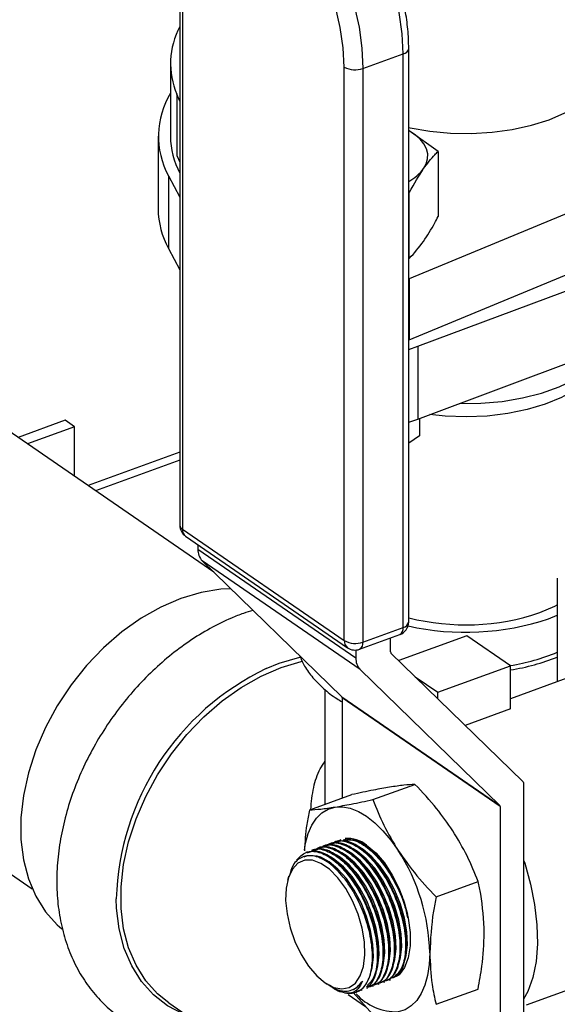
# Model space of a CAD drawing. Extents: x 1.6 to 43.6, y 4.1 to 14.7.
# Drawn here: x 18.1 to 18.1, y 6 to 6.1 of the extents above; entities that cross this region are included whole.
import ezdxf

# ---------------------------------------------------------------- set-up
doc = ezdxf.new("R2010")
doc.units = 0
doc.header["$LTSCALE"] = 0.2
doc.header["$MEASUREMENT"] = 0
doc.layers.get('0').update_dxf_attribs({"linetype": 'CONTINUOUS'})

# ---------------------------------------------------------------- blocks, each defined once
blk = doc.blocks.new('A$C5B32771C')
at = {"color": 7, "linetype": 'CONTINUOUS'}
for p, q in [((2.216405028015593, 0.6858812383089603), (2.216405028015593, 0.6325155605739461)), ((2.216643940018045, 0.6855137464514964), (2.216643940018045, 0.6321480687164822)), ((2.233457177886564, 0.6750120423352985), (2.237200704291759, 0.6763726711583553)), ((2.237200704291759, 0.6230069934233411), (2.237200704291759, 0.6763726711583553)), ((2.23771572057683, 0.6235125374221155), (2.23771572057683, 0.6768782151571298)), ((2.215530417726775, 0.6754768513483773), (2.215530417726775, 0.6687110278813115)), ((2.231711106174082, 0.6217844167415958), (2.231711106174082, 0.67515009447661)), ((2.233457177886564, 0.6750120423352985), (2.233457177886564, 0.6216463646002852)), ((2.216405028015593, 0.671974802332211), (2.216132251921316, 0.6726159652836179)), ((2.216132251921316, 0.6726159652836179), (2.216132251921316, 0.6669326735712833)), ((2.240456763734933, 0.6672971256319578), (2.237754144688523, 0.669210894425353)), ((2.214384584393436, 0.6687110278813115), (2.214384584393436, 0.6619452044142449)), ((2.216132251921316, 0.6669326735712833), (2.216405028015593, 0.6662915106198755)), ((2.240456763734933, 0.6672971256319578), (2.240456763734933, 0.6612297271868615)), ((2.215344303885999, 0.6650346550847619), (2.216405028015593, 0.6630376235926612)), ((2.215344303885999, 0.6650346550847619), (2.215344303885999, 0.6582688316176952)), ((2.237739600836477, 0.6633920325986011), (2.237739600836477, 0.6573246341535057)), ((2.258099906299222, 0.6638639620419955), (2.237752208001432, 0.6554397949218913)), ((2.215344303885999, 0.6582688316176952), (2.216405028015593, 0.6562718001255954)), ((2.237752208001432, 0.6497565032095558), (2.258099906299222, 0.65818067032966)), ((2.238568574397981, 0.6491661351120381), (2.258099906299222, 0.6564615365506183)), ((2.237752208001432, 0.6554397949218913), (2.23771572057683, 0.6554461419074524)), ((2.237752208001432, 0.6554397949218913), (2.237752208001432, 0.6497565032095558)), ((2.219572017507296, 0.628152482196537), (2.185300193633744, 0.6517256778122045)), ((2.23771572057683, 0.6497628501951169), (2.237752208001432, 0.6497565032095558)), ((2.238568574397981, 0.6424003116449724), (2.258109839420214, 0.6496994233325788)), ((2.23771572057683, 0.6488792283623619), (2.238568574397981, 0.6491661351120381)), ((2.238568574397981, 0.6491661351120381), (2.238568574397981, 0.6424003116449724)), ((2.205722808896716, 0.6422848997410195), (2.201341044777394, 0.6406922958933983)), ((2.206592539626399, 0.6416866726755579), (2.205722808896716, 0.6422848997410195)), ((2.23771572057683, 0.6421134048952961), (2.238568574397981, 0.6424003116449724)), ((2.238718834844725, 0.6424564373759214), (2.238718834844725, 0.6408407624594155)), ((2.206592539626399, 0.6416866726755579), (2.202210775507076, 0.6400940688279375)), ((2.206592539626399, 0.6370801591186783), (2.206592539626399, 0.6416866726755579)), ((2.238718834844725, 0.6408407624594155), (2.23771572057683, 0.6401445914622279)), ((2.216405028015593, 0.6393096540828243), (2.207864279230101, 0.6362054182072878)), ((2.216405028015593, 0.6385713589647706), (2.208566553307406, 0.6357223728852404)), ((2.216643940018045, 0.6321480687164822), (2.231711106174082, 0.6217844167415958)), ((2.21694663607834, 0.6314856669565128), (2.232013802234377, 0.6211220149816263)), ((2.218091545943714, 0.6306981633699404), (2.218091545943714, 0.6302908671841658)), ((2.218091545943714, 0.6302908671841658), (2.232791220242291, 0.6201799872086662)), ((2.233197827135783, 0.6190874265039037), (2.218498152837206, 0.6291983064794024)), ((2.218498152837206, 0.6291983064794024), (2.2314883638551, 0.6165472914116172)), ((2.219346314459692, 0.6283077275698741), (2.219394592163269, 0.6283252746706243)), ((2.251552552689034, 0.6275841641140767), (2.251552552689034, 0.6179482097396907)), ((2.250741621869238, 0.6238224509295085), (2.251552552689034, 0.6241423374987924)), ((2.233457177886564, 0.6216463646002852), (2.237200704291759, 0.6230069934233411)), ((2.233149191861273, 0.6209771009667042), (2.236892718266468, 0.622337729789761)), ((2.243137187705834, 0.6222372824082703), (2.236781808624336, 0.6199273449258662)), ((2.247204480399127, 0.6194396756442169), (2.243137187705834, 0.6222372824082703)), ((2.236029202648709, 0.6207236237470859), (2.236029202648709, 0.6220238748541966)), ((2.232791220242291, 0.6209038158935414), (2.232791220242291, 0.6201799872086662)), ((2.248346115517101, 0.6086650012620609), (2.236066166911755, 0.6206243000466527)), ((2.224452610444466, 0.6191772747610633), (2.225662146555408, 0.6196685787983451)), ((2.240429002989963, 0.616977048469991), (2.247204480399127, 0.6194396756442169)), ((2.247204480399127, 0.6154271179291602), (2.247204480399127, 0.6194396756442169)), ((2.233197827135783, 0.6190874265039037), (2.246188038153676, 0.6064364114361176)), ((2.238325711602151, 0.6184237558149119), (2.240429002989963, 0.616977048469991)), ((2.174546411650553, 0.6180330562695051), (2.20265347758906, 0.5987001673635826)), ((2.252450062843302, 0.6182744203904793), (2.247204480399127, 0.6163678515848323)), ((2.229915834393438, 0.6172235836755355), (2.229915834393438, 0.6065454420931946)), ((2.2314883638551, 0.6165472914116172), (2.246188038153676, 0.6064364114361176)), ((2.240429002989963, 0.6163753848529208), (2.240429002989963, 0.616977048469991)), ((2.246225002416722, 0.6063370877356844), (2.231525328118146, 0.616447967711184)), ((2.231525328118146, 0.616447967711184), (2.231525328118146, 0.6071304315697814)), ((2.247204480399127, 0.6154271179291602), (2.242979489961726, 0.6138914953252215)), ((2.234382350054275, 0.6069873899013238), (2.238291661969505, 0.6084082754232725)), ((2.24841569307808, 0.6085910319329457), (2.24841569307808, 0.5787715640434596)), ((2.228502480334846, 0.6060317418915231), (2.232411792250069, 0.6074526274134717)), ((2.246225002416722, 0.6063370877356844), (2.246225002416722, 0.5799599732359599)), ((2.230339032797687, 0.6028667687756206), (2.230252577263293, 0.6028353454919895)), ((2.230865641129746, 0.6030581707847169), (2.230779185595352, 0.6030267475010858)), ((2.231392249461798, 0.6032495727938123), (2.231305793927405, 0.603218149510182)), ((2.228232599469457, 0.6021011607392364), (2.22814612971041, 0.6020697322854884)), ((2.228759207801517, 0.6022925627483326), (2.228672752267123, 0.6022611394647015)), ((2.229285816133576, 0.602483964757428), (2.229199360599175, 0.6024525414737978)), ((2.229812424465628, 0.6026753667665243), (2.229725968931234, 0.6026439434828941)), ((2.228052499897757, 0.60168387578502), (2.227967249327648, 0.6016485887161158)), ((2.226533070425845, 0.5998608706096551), (2.226434467117592, 0.5994871437380986)), ((2.234680364169243, 0.5991727885954914), (2.234636493605926, 0.5992474229443063)), ((2.235206972501295, 0.5993641906045877), (2.235163101937985, 0.5994388249534026)), ((2.235733580833354, 0.5995555926136831), (2.235689710270037, 0.599630226962498)), ((2.236260189165414, 0.5997469946227794), (2.236216318602096, 0.5998216289715943)), ((2.240262219773705, 0.5979430379111239), (2.244171531688934, 0.5993639234330725)), ((2.233100539173073, 0.5985985825682025), (2.233056668609755, 0.5986732169170175)), ((2.233627147505125, 0.5987899845772997), (2.233583276941808, 0.5988646189261138)), ((2.234153755837184, 0.5989813865863951), (2.234109885273867, 0.59905602093521)), ((2.235567839391649, 0.5955362722476671), (2.235547890214718, 0.5956132759954578)), ((2.236094447723708, 0.5957276742567634), (2.236074498546778, 0.5958046780045541)), ((2.236621056055768, 0.5959190762658597), (2.23660110687883, 0.5959960800136503)), ((2.23714766438782, 0.5961104782749551), (2.237127715210889, 0.5961874820227466)), ((2.233972290860741, 0.5950227590052091), (2.233968065218548, 0.5950390699681698)), ((2.234514622727538, 0.5951534682294755), (2.2344946735506, 0.5952304719772661)), ((2.235041231059597, 0.5953448702385717), (2.235021281882659, 0.5954218739863624)), ((2.235406846980915, 0.5900107851741927), (2.235490660154781, 0.5900412480607251)), ((2.235933455312974, 0.5902021871832881), (2.23601726848684, 0.5902326500698214)), ((2.248686085662371, 0.5878866883840201), (2.255461563071528, 0.590349315558246)), ((2.229894423268732, 0.589967694353275), (2.230111505385587, 0.5898141539205461)), ((2.232496392005345, 0.5893082709757014), (2.232558549178577, 0.5893339991843431)), ((2.232808154125031, 0.5890662596067813), (2.232857121075838, 0.5890840572225677)), ((2.233300407069663, 0.5892451747451313), (2.233384226826551, 0.5892756400243409)), ((2.233827021984744, 0.5894365791469038), (2.233910835158611, 0.5894670420334371)), ((2.234353630316804, 0.5896279811560001), (2.23443744349067, 0.5896584440425334)), ((2.234880238648863, 0.5898193831650964), (2.234964051822722, 0.5898498460516288)), ((2.240262219773705, 0.5879430379111241), (2.244171531688934, 0.5893639234330728)), ((2.232080270895352, 0.5888564499848483), (2.233700773284191, 0.5877418194957134)), ((2.234382350054275, 0.5869873899013243), (2.232530613958268, 0.5890370555782409)), ((2.215379108911392, 0.5880759458193818), (2.244476675047082, 0.5680617609604992))]:
    blk.add_line(p, q, dxfattribs=at)
at = {"color": 7, "linetype": 'CONTINUOUS', "flags": 128}
for points in [[(2.237200704291759, 0.6763726711583553), (2.237108351232379, 0.6782513029737967), (2.236833355068981, 0.6802150157062226), (2.236381858761426, 0.6822199432581275), (2.235763947991167, 0.684221298861047), (2.234993425863735, 0.6861743755379512), (2.234087504570205, 0.68803554478324), (2.233066420895284, 0.6897632311514643), (2.231952984160991, 0.6913188409840725), (2.230772066704056, 0.6926676245279726), (2.229550048269076, 0.6937794521875906), (2.22831422672855, 0.6946294875702517), (2.227092208293563, 0.6951987422901489), (2.225911290836635, 0.6954745001375038), (2.224797854102334, 0.695450601137682), (2.224128413490348, 0.6952766270085746)], [(2.220384887085153, 0.6939159981855187), (2.221054327697139, 0.694089972314627), (2.22216776443144, 0.6941138713144479), (2.223348681888368, 0.693838113467093), (2.224570700323355, 0.6932688587471967), (2.225806521863881, 0.6924188233645356), (2.227028540298861, 0.6913069957049167), (2.228209457755796, 0.6899582121610166), (2.229322894490089, 0.6884026023284084), (2.23034397816501, 0.686674915960185), (2.23124989945854, 0.6848137467148954), (2.232020421585972, 0.6828606700379911), (2.232638332356231, 0.6808593144350716), (2.233089828663786, 0.6788543868831667), (2.233364824827184, 0.6768906741507399), (2.233457177886564, 0.6750120423352985)], [(2.231711106174082, 0.67515009447661), (2.231618355265134, 0.676949680431651), (2.23134238637347, 0.6788325483613011), (2.230889994769093, 0.6807523358082515), (2.230272319834718, 0.682661771234149), (2.229504570777166, 0.6845138380017559), (2.228605652126248, 0.6862629320805951), (2.227597698242484, 0.6878659849695365), (2.226505528295711, 0.6892835241862265), (2.225356035134709, 0.6904806452106076), (2.224177523096067, 0.691427870950041), (2.222999011057418, 0.6921018775631618), (2.221849517896423, 0.6924860687702541), (2.220757347949643, 0.692570984508742), (2.219749394065886, 0.6923545338713248), (2.218850475414968, 0.6918420465910549), (2.218082726357409, 0.6910461418056197), (2.217465051423034, 0.6899864173322925), (2.217012659818664, 0.6886889671046319), (2.216736690927, 0.6871857386532323), (2.216643940018045, 0.6855137464514964)], [(2.23771572057683, 0.6695334496523229), (2.237844939310392, 0.6695049815768677), (2.239682978828135, 0.6691852547009081), (2.241595794599405, 0.6690060716975088), (2.243540657480693, 0.668971435218876), (2.245474122449025, 0.6690821189867062), (2.247352999091973, 0.6693356505085264), (2.249135316410069, 0.6697263663090878), (2.250781260379625, 0.6702455384430426), (2.252254063332202, 0.6708815694628258), (2.253520825283566, 0.6716202514864635), (2.254553248864994, 0.672445083578185), (2.255328271439701, 0.6733376403520541), (2.25582858028406, 0.6742779835646484), (2.255861369524418, 0.6743690633879673)], [(2.239098182285709, 0.6656937916262642), (2.239347462244197, 0.6661452851167535), (2.239476746125838, 0.6666091847997322), (2.239483821847571, 0.6670775532230069), (2.239368568341824, 0.6675423764729995), (2.239132957628051, 0.6679957012950295), (2.238781021070871, 0.6684297711757061), (2.238318780402366, 0.6688371590590254), (2.237754144688523, 0.669210894425353)], [(2.24242203031401, 0.6438396660103303), (2.242448697893735, 0.6438390851207618), (2.244443735300798, 0.6438695176755731), (2.246408650297496, 0.6440448658099198), (2.24830156413207, 0.6443613922827502), (2.250082132632521, 0.6448123508818338), (2.251712406072585, 0.6453881302075617), (2.253157638004303, 0.6460764585232468), (2.254387025818176, 0.6468626653058793), (2.255374367247356, 0.647729993922864), (2.256098618823458, 0.6486599587705388), (2.256300400274604, 0.6490235562174913)], [(2.253836635186772, 0.6455573975391431), (2.253241633521512, 0.6451308620196547), (2.251939950790998, 0.644397892246114), (2.250430014710815, 0.6437727023308915), (2.24874711885294, 0.6432699055980624), (2.246930599588545, 0.6429012545270281), (2.24502291663115, 0.6426753660475253), (2.243068660574124, 0.6425975201256486), (2.241113510620529, 0.6426695363487873), (2.239689353288796, 0.6428189483244244)], [(2.22116195894229, 0.6266040567688593), (2.22022489009079, 0.626556322321572), (2.218382086609857, 0.6262629066858825), (2.216509755346429, 0.6257085064798851), (2.214637424082994, 0.6249018649260076), (2.212794620602068, 0.6238557032434215), (2.211010407015365, 0.6225865200268084), (2.209312921437004, 0.6211143310536649), (2.20772893422857, 0.6194623536235433), (2.206283425814576, 0.6176566404073576), (2.204999192726206, 0.6157256685812103), (2.203896488086436, 0.6136998907243045), (2.20299270220616, 0.6116112545635852), (2.202302088328601, 0.6094926991389986), (2.20183553784716, 0.6073776353351521), (2.201600408541637, 0.605299418971712), (2.201600408541637, 0.6032908247621958), (2.20183553784716, 0.6013835294371637), (2.202302088328601, 0.5996076121832523), (2.20299270220616, 0.597991080276441), (2.203896488086436, 0.5965594273905666), (2.204999192726206, 0.5953352315468683), (2.205429009686249, 0.5949594483246594)], [(2.249920890054234, 0.6243869750614737), (2.251318891374595, 0.6249842795395004), (2.251552552689034, 0.6251045625190041)], [(2.225662146555408, 0.6196685787983451), (2.22756437107774, 0.6202318304449062), (2.227678725315315, 0.6202574539719716)], [(2.215379108911392, 0.5880759458193818), (2.214335037164133, 0.5889137557600908), (2.213232332524363, 0.5901379516037881), (2.212328546644088, 0.5915696044896634), (2.211637932766529, 0.5931861363964748), (2.211171382285087, 0.5949620536503852), (2.210936252979565, 0.5968693489754182), (2.210936252979565, 0.5988779431849345), (2.211171382285087, 0.6009561595483746), (2.211637932766529, 0.6030712233522202), (2.212328546644088, 0.6051897787768077), (2.213232332524363, 0.607278414937527), (2.214335037164133, 0.6093041927944327), (2.215619270252503, 0.61123516462058), (2.217064778666497, 0.6130408778367649), (2.218648765874931, 0.6146928552668873), (2.2203462514533, 0.6161650442400299), (2.222130465039996, 0.617434227456644), (2.223973268520922, 0.6184803891392301), (2.225845599784357, 0.6192870306931066)], [(2.225845599784357, 0.6192870306931066), (2.227717931047785, 0.6198414308991049), (2.227870203386352, 0.6198753283567005)], [(2.228012966507947, 0.6022972764419166), (2.228119328739126, 0.6029232914642195), (2.228366555468725, 0.6038259385122347), (2.228706730208373, 0.6046079473301429), (2.229134032473958, 0.6052559375302566), (2.229641151005239, 0.6057588218205954), (2.230219408863555, 0.6061079957115245), (2.230858911896625, 0.6062974847409617)], [(2.230858911896625, 0.6062974847409617), (2.231548718030247, 0.6063240466990765), (2.23227702449023, 0.6061872271034021), (2.233031369751117, 0.6058893669751537), (2.233798846756343, 0.6054355627837067), (2.23456632376157, 0.6048335792445965), (2.23532066902245, 0.604093716463078), (2.236048975482433, 0.6032286336964727), (2.236738781616054, 0.6022531327507625)], [(2.234802037178135, 0.6018814695559538), (2.234004544381484, 0.6025450347688901), (2.233586672885359, 0.6028004743795581)], [(2.235786551453842, 0.591475475279875), (2.235905356911019, 0.5919174486425129), (2.236022275077111, 0.5929470439549558), (2.23596989740134, 0.5941178844598394), (2.235750513039477, 0.595378798808782), (2.235373710140856, 0.5966746789941988), (2.234855956800246, 0.5979488888336633), (2.234219881323085, 0.5991457392428527), (2.233493283259968, 0.6002129221157615), (2.232707918432837, 0.6011037964399311), (2.231898111053255, 0.6017794267325058), (2.231480239557129, 0.6020348663431738)], [(2.236313159785901, 0.5916668772889713), (2.236431965243078, 0.5921088506516092), (2.236548883409171, 0.5931384459640521), (2.236496505733399, 0.5943092864689348), (2.236277121371536, 0.5955702008178783), (2.235900318472908, 0.5968660810032951), (2.235382565132298, 0.5981402908427587), (2.234746489655144, 0.599337141251949), (2.23401989159202, 0.6004043241248578), (2.233234526764896, 0.6012951984490273), (2.232424719385314, 0.6019708287416021), (2.232006847889188, 0.6022262683522701)], [(2.236839768117953, 0.5918582792980676), (2.236958573575137, 0.5923002526607055), (2.23707549174123, 0.5933298479731484), (2.237023114065458, 0.5945006884780311), (2.236803729703588, 0.5957616028269745), (2.236426926804967, 0.5970574830123905), (2.235909173464357, 0.598331692851855), (2.235273097987204, 0.5995285432610444), (2.234546499924079, 0.6005957261339532), (2.233761135096955, 0.6014866004581227), (2.232951327717373, 0.6021622307506984), (2.23253345622124, 0.6024176703613655)], [(2.237366376450012, 0.592049681307163), (2.237485181907196, 0.5924916546698018), (2.237602100073282, 0.5935212499822438), (2.23754972239751, 0.5946920904871273), (2.237330338035648, 0.5959530048360708), (2.236953535137026, 0.5972488850214868), (2.236435781796416, 0.5985230948609512), (2.235799706319256, 0.5997199452701407), (2.235073108256138, 0.6007871281430495), (2.234287743429014, 0.601678002467219), (2.233477936049425, 0.6023536327597938), (2.2330600645533, 0.6026090723704618)], [(2.233798846756343, 0.6027568605093698), (2.234643211026366, 0.6020453700036752), (2.235450672526078, 0.6011035525324537), (2.236185941313316, 0.5999725700385392), (2.236816882613859, 0.5987018518839742), (2.237315921265285, 0.5973469345496927), (2.237661246883881, 0.5959670344248202), (2.23783776708305, 0.5946224597663079), (2.23783776708305, 0.5933719749387159), (2.237661246883881, 0.592270232129505), (2.237315921265285, 0.5913653827861847), (2.236816882613859, 0.5906969731670078), (2.236643744771257, 0.5905498253991057)], [(2.229943225496363, 0.5899336518396456), (2.230737256645959, 0.5895146840926166), (2.231494159781505, 0.5893696885333828), (2.232178542953612, 0.5895054449931418), (2.232758405165804, 0.5899156056507184), (2.233206632705489, 0.5905809918496239), (2.233502266951099, 0.5914704908707238), (2.23363148437388, 0.5925425107283955), (2.233588242910749, 0.5937469249655614), (2.233374564484464, 0.5950274165110994), (2.233000440460756, 0.5963241110035069), (2.232483364463164, 0.5975763764494895), (2.231847514390644, 0.5987256583085871), (2.231122621885895, 0.5997182174384026), (2.230342582116776, 0.6005076428771758), (2.229543868875943, 0.6010570219687743), (2.228763829106825, 0.6013406663574656), (2.228038936602076, 0.601345313146882), (2.227403086529556, 0.6010707450583146), (2.226886010531963, 0.6005298005904258), (2.226511886508256, 0.5997477737053156), (2.226298208081971, 0.5987612311109736), (2.226254966618846, 0.5976163024426455), (2.226384184041621, 0.5963665232923674), (2.226679818287231, 0.595070331944175), (2.227128045826916, 0.5937883368648968), (2.227707908039108, 0.5925804827196064), (2.228392291211215, 0.5915032474257025), (2.229149194346761, 0.5906070013082676), (2.229943225496363, 0.5899336518396456)], [(2.22829452852136, 0.6017615883997722), (2.228092214562821, 0.6016996761451523), (2.228052499897757, 0.60168387578502)], [(2.234140244301152, 0.5907178361900787), (2.234325531914848, 0.591343242615225), (2.234442450080941, 0.5923728379276678), (2.234390072405169, 0.5935436784325514), (2.234170688043307, 0.594804592781494), (2.233793885144678, 0.5961004729669108), (2.233276131804068, 0.5973746828063744), (2.232640056326915, 0.5985715332155648), (2.23191345826379, 0.5996387160884735), (2.231128093436666, 0.6005295904126431), (2.230318286057084, 0.6012052207052179), (2.229519428593413, 0.6016360786803796), (2.229083646092057, 0.6017642158803538)], [(2.234733334789723, 0.5910926712616824), (2.234852140246907, 0.5915346446243213), (2.234969058413, 0.5925642399367641), (2.234916680737228, 0.5937350804416468), (2.234697296375359, 0.5949959947905903), (2.234320493476737, 0.5962918749760071), (2.233802740136127, 0.5975660848154707), (2.233166664658974, 0.5987629352246611), (2.232440066595849, 0.5998301180975698), (2.231654701768726, 0.6007209924217385), (2.230844894389143, 0.6013966227143142), (2.230427022893011, 0.6016520623249813)], [(2.235259943121783, 0.5912840732707796), (2.235378748578967, 0.5917260466334167), (2.235495666745052, 0.5927556419458604), (2.235443289069281, 0.5939264824507431), (2.235223904707418, 0.5951873967996857), (2.234847101808796, 0.5964832769851025), (2.234329348468187, 0.5977574868245661), (2.233693272991026, 0.5989543372337565), (2.232966674927908, 0.6000215201066652), (2.232181310100785, 0.6009123944308339), (2.231371502721196, 0.6015880247234096), (2.23095363122507, 0.6018434643340775)], [(2.24841569307808, 0.6013677253942937), (2.24851502579574, 0.6010657613983632), (2.249058034543026, 0.5991366840975756), (2.249441478671407, 0.5972174887079351), (2.249657185735003, 0.5953490795471588), (2.249700558312249, 0.5935712785126723), (2.249570671991968, 0.5919219763469936), (2.249270295075576, 0.5904363250623499), (2.248805829575538, 0.5891459887365578), (2.24841569307808, 0.5884175212247094)], [(2.21710800091202, 0.5868867616814288), (2.216741132639328, 0.5870300207935895), (2.215272545532954, 0.5877970130499168), (2.213967808641151, 0.5888103703554792), (2.212847498444113, 0.5900541114602182), (2.211929282902886, 0.5915086218239365), (2.211227642825079, 0.5931509629493164), (2.210753643493852, 0.5949552341357229), (2.210514760161821, 0.5968929809487271), (2.210485443426805, 0.5977543330782762)], [(2.239678716475773, 0.5927309567556627), (2.239628413375222, 0.5916351667643731), (2.239478364773554, 0.590627326027505), (2.239231138043955, 0.589724678979489), (2.238890963304314, 0.5889426701615808), (2.238463661038729, 0.588294679961467), (2.23795654250744, 0.5877917956711283), (2.237378284649125, 0.5874426217802), (2.236738781616054, 0.587253132750762)], [(2.232558549178577, 0.5893339991843431), (2.232908346629415, 0.589534944678956), (2.233407499912886, 0.5901048036232197)]]:
    blk.add_lwpolyline(points, dxfattribs=at)
at = {"color": 7, "linetype": 'CONTINUOUS'}
for centre, radius, start, end in [((2.222833179828648, 0.6754823018394269), 0.007288231614761728, 151.8834291788911, 203.1589232374288), ((2.237093282502634, 0.6769972612337822), 0.0006337603672527124, 279.7586948720512, 349.1534305778902), ((2.232736531708966, 0.6770084800681291), 0.002122520797154503, 241.1108337715116, 289.8478597797521), ((2.222139354612203, 0.6687157800138719), 0.007728091298336704, 148.7800232941911, 208.4460085594803), ((2.222932939325148, 0.6687617587968457), 0.007402695430732452, 180.3926529370416, 208.1362154643866), ((2.235745809381974, 0.6682026547717728), 0.004187218452454219, 298.0640424472123, 323.1893960354015), ((2.222105399898716, 0.6619972741927089), 0.007720991084593748, 180.3864013218275, 208.8747739535843), ((2.217655028015592, 0.6325155605739461), 0.001250000000000195, 179.9999999996743, 235.4786319273292), ((2.216855930852077, 0.6325472932347616), 0.0004520180634760074, 184.0256007823033, 242.0314051852071), ((2.217411145463977, 0.6320982946453109), 0.0007688183494332579, 176.2880176072106, 232.8297006498976), ((2.219588257221304, 0.6302259409001003), 0.00149811884402449, 177.5161065764102, 223.3103546065195), ((2.243000000749554, 0.644838027605366), 0.02159037421909714, 255.8328412494521, 288.6964555354261), ((2.236465720576831, 0.6235125374221155), 0.001249999999999751, 289.9742720512598, 0), ((2.236534993536786, 0.6229078471545808), 0.0006730533351086002, 302.1065465682622, 8.470964315297545), ((2.237071603341072, 0.6236536183404775), 0.0006593867142513716, 281.2908437340398, 347.6456101880823), ((2.242981442990903, 0.6470004080108556), 0.02444254632170137, 257.4257682433714, 288.5109879492113), ((2.232478311620049, 0.6217346426704387), 0.0007688183494647115, 176.288017608393, 232.8297006485595), ((2.232736531708966, 0.623642802333114), 0.002122520797153305, 241.1108337715181, 289.8478597797869), ((2.232722194171636, 0.6221519085990597), 0.001250000000000326, 235.4786319272961, 289.9742720512373), ((2.232791467131584, 0.621547218331524), 0.0006730533351082591, 302.1065465682407, 8.470964315359215), ((2.236165267310305, 0.6207177213576234), 0.0001361926221812096, 177.516106575687, 223.3103546067705), ((2.244094386911058, 0.6387243941427219), 0.01950911972323125, 279.0851084445869, 292.4756803976064), ((2.24407710817416, 0.6388896479980923), 0.02007833382169662, 278.9607924851472, 291.8583978100191), ((2.23428793151988, 0.6201150609246024), 0.001498118844027684, 177.5161065764579, 223.3103546064506), ((2.235045247171023, 0.5970065931725248), 0.02457118383231221, 115.5373875665086, 178.2561297655798), ((2.231389263456542, 0.6164538701006421), 0.0001361926221878468, 357.5161065773959, 43.31035460625895), ((2.247533470231069, 0.607830897086699), 0.001164526571733482, 40.74862117824924, 45.74658242425397), ((2.246088937755125, 0.606342990125146), 0.0001361926221834339, 357.5161065761016, 43.31035460646933), ((2.232060671467416, 0.6005943668110918), 0.002774460727802546, 51.20827699855994, 95.59465320543563), ((2.22136886523365, 0.5922927960228064), 0.01831509315664101, 1.370845119721046, 32.94489381919046), ((2.221068882327799, 0.591672403644063), 0.01333129256249418, 14.62778607214668, 30.34367309659895), ((2.232162984946655, 0.5908507979586544), 0.00189550188949964, 263.7752537785807, 321.4450878501819), ((2.23658764151142, 0.5923631262156093), 0.005112228138689522, 222.3698855744943, 271.6941638519337)]:
    blk.add_arc(centre, radius, start, end, dxfattribs=at)
for points, knots in [([(2.23771572057683, 0.6768782151571298), (2.237711189055986, 0.6771776862720404), (2.23769807104231, 0.6780446063014747), (2.237553453885717, 0.6795409471390812), (2.237234799639019, 0.6813567328348888), (2.236766641431458, 0.6831848560662612), (2.236161133546837, 0.6849917482533243), (2.235428504265684, 0.6867464840798938), (2.234581420386554, 0.6884182195793205), (2.23363342586719, 0.6899776359489671), (2.232598640262104, 0.6913972895369316), (2.231491047789135, 0.6926517451959855), (2.230324153282346, 0.6937168548538413), (2.22911136976704, 0.6945689256294099), (2.227870971356005, 0.6951799804347774), (2.226626345005648, 0.6955307155102188), (2.225424846214757, 0.6955820380326108), (2.22451194091586, 0.6954522693594756), (2.224053530640084, 0.6952268905448618), (2.223934330650117, 0.695168285505094)], [0, 0, 0, 0, 0.0334161884816899, 0.09673441497274658, 0.159847606803096, 0.2227942303146418, 0.2856527649657616, 0.3485030199764851, 0.4114085702892023, 0.4744444092525398, 0.5377008046294834, 0.6012727871362331, 0.6652450768629694, 0.7296386053694259, 0.7942042166396418, 0.8580420094591917, 0.9199209523592561, 0.9791771210635652, 1, 1, 1, 1]), ([(2.239098182285709, 0.6656937916262642), (2.239448698048768, 0.6661569474456694), (2.239904482542052, 0.6667592006470988), (2.240353140874461, 0.6671961963836512), (2.240456763734933, 0.6672971256319578)], [0, 0, 0, 0, 0.7690383684234465, 1, 1, 1, 1]), ([(2.237739600836477, 0.6633920325986011), (2.237757336409111, 0.6634259823862756), (2.238205162002053, 0.6642832190882011), (2.238660692501796, 0.6650027534873111), (2.239098182285709, 0.6656937916262642)], [0, 0, 0, 0, 0.0396037495809581, 1, 1, 1, 1]), ([(2.239098182285709, 0.6589279681591984), (2.239448698048768, 0.6594723313701785), (2.239904482542052, 0.6601801805924445), (2.240353140874461, 0.6610328039135087), (2.240456763734933, 0.6612297271868615)], [0, 0, 0, 0, 0.7690383684234814, 1, 1, 1, 1]), ([(2.237739600836477, 0.6573246341535057), (2.237757336409111, 0.6573416633197926), (2.238205162002053, 0.6577716520574004), (2.238660692501796, 0.6583614900054942), (2.239098182285701, 0.6589279681591984)], [0, 0, 0, 0, 0.03960374958095821, 1, 1, 1, 1]), ([(2.223222945734967, 0.6245968857588755), (2.222923529253528, 0.6245094614219973), (2.222245527085015, 0.6243114967351548), (2.220903359994971, 0.6237612831526516), (2.219205902997643, 0.622936965055354), (2.217271711966994, 0.6217449490631859), (2.215412680189132, 0.6203575194234672), (2.213650015249556, 0.6187877475615995), (2.212003720709227, 0.6170562730144216), (2.210492026121962, 0.615183175052711), (2.209131655945548, 0.6131897739696708), (2.207938055815085, 0.6110981422990802), (2.20692531170215, 0.6089310271761397), (2.206106166146945, 0.6067117230291865), (2.205492004880831, 0.6044639531497866), (2.205092884137841, 0.602212147117319), (2.204917366647805, 0.5999821434638752), (2.204971817268188, 0.5978013445691257), (2.205259387665656, 0.5956988203242997), (2.205778841465943, 0.5937044842306554), (2.206523457421582, 0.5918479785850952), (2.207480658360112, 0.590156649770389), (2.208632847960082, 0.5886535295054234), (2.209959326091564, 0.5873560776749702), (2.211438570908491, 0.5862765403800374), (2.213049147941319, 0.5854227105469167), (2.214771118974205, 0.5848018967928228), (2.216585851708622, 0.5844098542289702), (2.218477889343099, 0.5842781319808363), (2.219851534974325, 0.5842930829424251), (2.220589778837471, 0.5844198733280326), (2.22067356005018, 0.5844342624110936)], [0, 0, 0, 0, 0.01644489413572296, 0.03723800984916732, 0.07460009562115727, 0.1120263372597216, 0.1495216906646674, 0.1870270223229405, 0.2245268473184953, 0.2620229718275683, 0.2995281503827654, 0.337060682614, 0.3746345998533008, 0.4122691265083167, 0.4499778838298704, 0.4877629646825987, 0.5256062997026827, 0.563439969793481, 0.601168156840813, 0.638659899102345, 0.6757703856411356, 0.7123802099201224, 0.7484378314878577, 0.7839837151954482, 0.8191456627032476, 0.8541118897334864, 0.8890401808680878, 0.9241274639405821, 0.9595473816902328, 0.9954091465050809, 1, 1, 1, 1]), ([(2.227548422799892, 0.6203843540726446), (2.227694297711864, 0.6200540231085299), (2.228017678291046, 0.619321733936582), (2.2287786340436, 0.6182934928637946), (2.229787233910017, 0.617284548407131), (2.230714019376414, 0.6165458055741047), (2.231356405151089, 0.6161864354217066), (2.231525328118146, 0.6160919347730207)], [0, 0, 0, 0, 0.1877555559344075, 0.4162230475497964, 0.6564408850992224, 0.9096570513616073, 1, 1, 1, 1]), ([(2.228594372978968, 0.6060651413568108), (2.228658779127343, 0.6067555139196088), (2.228780227658689, 0.6080573264940501), (2.229275215278157, 0.6095820051005507), (2.229765731861988, 0.6103231633846846), (2.229915834393438, 0.610549964553738)], [0, 0, 0, 0, 0.4393299495903623, 0.8284298703685169, 1, 1, 1, 1]), ([(2.238291661969505, 0.6084082754232725), (2.237974086442783, 0.6083896361421575), (2.237335050531627, 0.6083521295681678), (2.236403724369886, 0.608212680819781), (2.235935230407719, 0.6081425325738348)], [0, 0, 0, 0, 0.4969603760569665, 1, 1, 1, 1]), ([(2.241815100127148, 0.6040981805836347), (2.24133250535106, 0.6047926492841071), (2.24028741978627, 0.6062965595003291), (2.238989977409368, 0.6076693862548526), (2.238291661969505, 0.6084082754232725)], [0, 0, 0, 0, 0.4617753726132181, 0.9999999999999999, 0.9999999999999999, 0.9999999999999999, 0.9999999999999999]), ([(2.235935230407719, 0.6081425325738348), (2.235452635631631, 0.6080590407355366), (2.234407550066841, 0.6078782345616922), (2.233110107689939, 0.6076015473076701), (2.232411792250069, 0.6074526274134717)], [0, 0, 0, 0, 0.4617753726132403, 0.9999999999999999, 0.9999999999999999, 0.9999999999999999, 0.9999999999999999]), ([(2.230858911896625, 0.6062974847409617), (2.23134150667272, 0.6063809765792598), (2.232386592237503, 0.6065617827531042), (2.233684034614413, 0.6068384700071254), (2.234382350054275, 0.6069873899013238)], [0, 0, 0, 0, 0.4617753726132205, 1, 1, 1, 1]), ([(2.234382350054275, 0.6069873899013238), (2.234699925580998, 0.6061868115141911), (2.235338961492147, 0.604575861374693), (2.236270287653888, 0.6030305071558626), (2.236738781616054, 0.6022531327507625)], [0, 0, 0, 0, 0.4969603760569642, 0.9999999999999999, 0.9999999999999999, 0.9999999999999999, 0.9999999999999999]), ([(2.228041909141673, 0.6022295083845375), (2.228086833387046, 0.6030421088213309), (2.228155968171563, 0.6042926352491618), (2.228412607098967, 0.6055806779519264), (2.228502480334846, 0.6060317418915231)], [0, 0, 0, 0, 0.6498066883741117, 1, 1, 1, 1]), ([(2.228502480334846, 0.6060317418915231), (2.228820055861569, 0.6060503811726381), (2.229459091772718, 0.6060878877466278), (2.230390417934458, 0.6062273364950146), (2.230858911896625, 0.6062974847409617)], [0, 0, 0, 0, 0.49696037605702, 1, 1, 1, 1]), ([(2.244171531688934, 0.5993639234330725), (2.243853956162212, 0.6001645018202062), (2.243214920251056, 0.6017754519597034), (2.242283594089322, 0.6033208061785347), (2.241815100127148, 0.6040981805836347)], [0, 0, 0, 0, 0.4969603760570189, 1, 1, 1, 1]), ([(2.229728863110005, 0.602637665081029), (2.229734277346736, 0.6026420706170406), (2.230040346317459, 0.6028911173320504), (2.230936482492297, 0.6027251274016514), (2.232276893777936, 0.6020587566825206), (2.23365779343807, 0.6006529093767101), (2.234875129102925, 0.5987724553772553), (2.235806504088465, 0.5965985396983662), (2.23634195303476, 0.5943875748319405), (2.236428501142463, 0.5923684991562768), (2.23602931928972, 0.5908388743027908), (2.235460941507121, 0.589981947387809), (2.234967052097829, 0.5899124752635858), (2.234855190522154, 0.5898967404429252)], [0, 0, 0, 0, 0.001934035812940706, 0.1093318190395722, 0.216619936058926, 0.3238466674074347, 0.4310849163482492, 0.5384028843084404, 0.6458366278164901, 0.7533742119174748, 0.860958279552752, 0.9685082821340529, 0.9999999999999999, 0.9999999999999999, 0.9999999999999999, 0.9999999999999999]), ([(2.230255471442057, 0.6028290670901253), (2.230260885678796, 0.602833472626136), (2.230566954649511, 0.6030825193411484), (2.231463090824356, 0.6029165294107468), (2.232803502109995, 0.602250158691616), (2.234184401770122, 0.6008443113858064), (2.235401737434984, 0.5989638573863516), (2.236333112420525, 0.5967899417074625), (2.236868561366819, 0.5945789768410359), (2.236955109474522, 0.592559901165373), (2.236555927621779, 0.5910302763118862), (2.235987549839173, 0.5901733493969044), (2.235493660429889, 0.5901038772726812), (2.235381798854206, 0.5900881424520215)], [0, 0, 0, 0, 0.001934035812942186, 0.1093318190395735, 0.216619936058927, 0.3238466674074355, 0.4310849163482496, 0.5384028843084405, 0.64583662781649, 0.7533742119174746, 0.8609582795527534, 0.9685082821340542, 1, 1, 1, 1]), ([(2.235458979572442, 0.5901208773671236), (2.235698643494722, 0.590208620731703), (2.236293357160257, 0.5904263513666645), (2.236846960127551, 0.5915762219293619), (2.237066643967758, 0.5933141936140398), (2.23680599556824, 0.5954346431392885), (2.236107939054826, 0.597664121632425), (2.235049025814654, 0.5997564382118581), (2.233747190168117, 0.6014822680137515), (2.232364646123024, 0.6026110108986176), (2.231167045451492, 0.6030900180223284), (2.230591888234777, 0.6028677576492942), (2.230367873455492, 0.6027811906951417)], [0, 0, 0, 0, 0.07244747791443054, 0.1797746808940752, 0.2872192756463519, 0.3947528752419862, 0.5023070686218043, 0.6098011197141736, 0.7171782250948564, 0.8244337368088046, 0.9316196744894116, 1, 1, 1, 1]), ([(2.230782079774116, 0.6030204690992216), (2.230787494011025, 0.6030248746348246), (2.231093562991852, 0.6032739213267835), (2.231989695795725, 0.6031079390944489), (2.233330122218362, 0.6024415338078146), (2.234710966377456, 0.6010358132466269), (2.235928508970446, 0.599154886696879), (2.236859110902799, 0.5969827363966704), (2.237397449293148, 0.5947651730671808), (2.237473199856581, 0.5927707551442696), (2.237124296984867, 0.5911940763473114), (2.236567258057256, 0.5906747370267063), (2.236300884404507, 0.5904263911661429)], [0, 0, 0, 0, 0.00201556274972354, 0.1139405694253638, 0.2257512870476092, 0.3374980313604182, 0.4492567787756844, 0.5610986056690167, 0.6730610884881755, 0.7851317891746711, 0.8972509328525384, 1, 1, 1, 1]), ([(2.236156271825955, 0.5903989825365201), (2.236334064551293, 0.5904678898146427), (2.236863745396434, 0.59067317867133), (2.237370630582269, 0.5917735657254379), (2.237594040587844, 0.5935040013293564), (2.237332392555601, 0.5956264725879947), (2.236634603988279, 0.5978554091665487), (2.235575619000983, 0.5999478708528416), (2.234273802554512, 0.6016736618230505), (2.232891253359064, 0.6028024151243727), (2.231693653945428, 0.6032814197040306), (2.231118496612211, 0.6030591595666186), (2.230894481787551, 0.6029725927042389)], [0, 0, 0, 0, 0.05523381295184947, 0.1645528109721765, 0.2739913793400338, 0.3835206043170746, 0.493070805260967, 0.602559747787425, 0.7119295743053635, 0.8211755506022582, 0.9303506617000056, 1, 1, 1, 1]), ([(2.237643281505648, 0.5962922416582641), (2.237481189076426, 0.5968739320942857), (2.237114376828721, 0.5981902870735532), (2.236094500399467, 0.6001394125487334), (2.234801892055174, 0.6018668447072626), (2.233419647975445, 0.6029865650836674), (2.232297683784843, 0.6034600914678627), (2.231783882050657, 0.6032744086097619), (2.231623798410467, 0.6032165559676477)], [0, 0, 0, 0, 0.1511924780112147, 0.3421458544497348, 0.5328914874989245, 0.723421120490617, 0.9138271615584701, 1, 1, 1, 1]), ([(2.231773749981521, 0.6032265704839688), (2.232015557446431, 0.6032528174785936), (2.23264454208163, 0.6033210906245277), (2.233868553952014, 0.6025995985435113), (2.235237610160162, 0.6012354299268488), (2.236443148392596, 0.5993467616856698), (2.237284070726339, 0.5974935844598761), (2.237523597333755, 0.5963743230018217), (2.237608396901763, 0.595978071039859)], [0, 0, 0, 0, 0.1207541537360965, 0.3141032365003311, 0.5073416931907505, 0.7006009062889617, 0.8940037848713253, 0.9999999999999999, 0.9999999999999999, 0.9999999999999999, 0.9999999999999999]), ([(2.227259766936299, 0.6013469184665885), (2.227538841357614, 0.6016406798348246), (2.22809696829475, 0.6022281795129834), (2.22933498687091, 0.6021966752106724), (2.230700504734351, 0.6014738756110347), (2.232074685213796, 0.6000843439691472), (2.233294432244577, 0.5981997027721659), (2.234224681322814, 0.5960294207116563), (2.234765010660304, 0.5938094422002616), (2.234836604015236, 0.5918221553326468), (2.234533034679252, 0.5903506030425634), (2.234053327411786, 0.5898855930888667), (2.233860077858346, 0.5896982643323705)], [0, 0, 0, 0, 0.1033739049972824, 0.2067396958306743, 0.3099999011928924, 0.4132009404001628, 0.5164129658522542, 0.6197016440314583, 0.7231017336043836, 0.8266018132544851, 0.9301467281646302, 1, 1, 1, 1]), ([(2.233774486304959, 0.5895696043214773), (2.233862709621206, 0.5896077331336338), (2.234296425364079, 0.589795178661566), (2.234731645848029, 0.5908285754055722), (2.234962593566657, 0.5925437661642565), (2.234698923363126, 0.594670327216198), (2.234001676827752, 0.5968981675480141), (2.232942546702169, 0.5989909227730417), (2.231640769095797, 0.6007166351900839), (2.23025820948164, 0.6018454095630013), (2.229060612612606, 0.6023244089962585), (2.228485455043717, 0.6021021493354919), (2.228261440127262, 0.6020155826587574)], [0, 0, 0, 0, 0.02869920662296937, 0.1410885268208944, 0.2536007756068773, 0.3662062271742806, 0.4788332438373913, 0.591397281585432, 0.7038388578449427, 0.8161531054387909, 0.9283944975207693, 1, 1, 1, 1]), ([(2.228675646445886, 0.6022548610628373), (2.228681060682618, 0.602259266598848), (2.228987129653333, 0.6025083133138667), (2.229883265828185, 0.6023423233834562), (2.231223677113825, 0.6016759526643289), (2.232604576773952, 0.6002701053585184), (2.233821912438813, 0.5983896513590636), (2.234753287424354, 0.5962157356801736), (2.235288736370649, 0.5940047708137488), (2.235375284478344, 0.5919856951380851), (2.234976102625609, 0.5904560702845991), (2.234407724843003, 0.5895991433696164), (2.233913835433718, 0.5895296712453941), (2.233801973858036, 0.5895139364247326)], [0, 0, 0, 0, 0.001934035812928781, 0.1093318190395616, 0.2166199360589167, 0.3238466674074262, 0.4310849163482419, 0.5384028843084361, 0.645836627816487, 0.753374211917471, 0.8609582795527514, 0.9685082821340537, 1, 1, 1, 1]), ([(2.233879154576272, 0.5895466713398356), (2.234118818498551, 0.589634414704415), (2.234713532164086, 0.5898521453393775), (2.23526713513138, 0.5910020159020739), (2.235486818971587, 0.5927399875867518), (2.235226170572069, 0.5948604371120005), (2.234528114058655, 0.597089915605137), (2.233469200818483, 0.5991822321845701), (2.232167365171946, 0.6009080619864626), (2.230784821126846, 0.6020368048713296), (2.229587220455322, 0.6025158119950413), (2.229012063238606, 0.6022935516220063), (2.228788048459322, 0.6022069846678537)], [0, 0, 0, 0, 0.0724474779144292, 0.1797746808940756, 0.2872192756463502, 0.3947528752419844, 0.5023070686218025, 0.6098011197141718, 0.7171782250948554, 0.8244337368088036, 0.9316196744894106, 1, 1, 1, 1]), ([(2.229202254777945, 0.6024462630719327), (2.229207669014677, 0.6024506686079443), (2.2295137379854, 0.6026997153229576), (2.230409874160237, 0.6025337253925542), (2.231750285445884, 0.6018673546734243), (2.233131185106011, 0.6004615073676138), (2.234348520770865, 0.598581053368159), (2.235279895756413, 0.5964071376892699), (2.235815344702708, 0.5941961728228442), (2.235901892810404, 0.5921770971471805), (2.235502710957668, 0.5906474722936945), (2.234934333175062, 0.5897905453787127), (2.23444044376577, 0.5897210732544895), (2.234328582190095, 0.5897053384338289)], [0, 0, 0, 0, 0.001934035812928852, 0.1093318190395617, 0.2166199360589168, 0.3238466674074269, 0.4310849163482415, 0.5384028843084357, 0.6458366278164867, 0.7533742119174708, 0.8609582795527513, 0.9685082821340536, 1, 1, 1, 1]), ([(2.234405762908331, 0.5897380733489319), (2.23464542683061, 0.5898258167135113), (2.235240140496146, 0.5900435473484738), (2.235793743463432, 0.5911934179111693), (2.236013427303639, 0.5929313895958472), (2.235752778904121, 0.5950518391210959), (2.235054722390707, 0.5972813176142333), (2.233995809150542, 0.5993736341936664), (2.232693973504006, 0.6010994639955589), (2.231311429458906, 0.6022282068804259), (2.230113828787381, 0.6027072140041376), (2.229538671570666, 0.6024849536311017), (2.229314656791381, 0.60239838667695)], [0, 0, 0, 0, 0.0724474779144292, 0.1797746808940756, 0.2872192756463501, 0.3947528752419844, 0.5023070686218025, 0.6098011197141718, 0.7171782250948554, 0.8244337368088036, 0.9316196744894106, 1, 1, 1, 1]), ([(2.23493237124039, 0.5899294753580282), (2.23517203516267, 0.5900172187226067), (2.235766748828205, 0.5902349493575691), (2.236320351795491, 0.5913848199202656), (2.236540035635699, 0.5931227916049435), (2.236279387236181, 0.5952432411301922), (2.235581330722766, 0.5974727196233296), (2.234522417482601, 0.5995650362027618), (2.233220581836058, 0.6012908660046552), (2.231838037790965, 0.6024196088895213), (2.23064043711944, 0.602898616013233), (2.230065279902725, 0.602676355640198), (2.22984126512344, 0.6025897886860463)], [0, 0, 0, 0, 0.07244747791443046, 0.1797746808940769, 0.2872192756463513, 0.3947528752419856, 0.5023070686218036, 0.6098011197141726, 0.7171782250948562, 0.8244337368088043, 0.9316196744894116, 0.9999999999999999, 0.9999999999999999, 0.9999999999999999, 0.9999999999999999]), ([(2.236738781616054, 0.6022531327507625), (2.237221376392149, 0.6015586640502892), (2.238266461956933, 0.6000547538340681), (2.239563904333842, 0.5986819270795447), (2.240262219773705, 0.5979430379111239)], [0, 0, 0, 0, 0.4617753726132428, 0.9999999999999999, 0.9999999999999999, 0.9999999999999999, 0.9999999999999999]), ([(2.233645288617573, 0.5896693991097139), (2.233754090089647, 0.5898402893919759), (2.234097461886471, 0.5903796102500536), (2.234391302533865, 0.5917141891830582), (2.234308387479885, 0.5937173204004234), (2.233774234010099, 0.59591305687717), (2.232854444124548, 0.5980420814062253), (2.231651623264177, 0.5998668109602949), (2.230303769216711, 0.60117912740529), (2.228957798339273, 0.6018384319560361), (2.227783660425423, 0.601748076063223), (2.226930776265107, 0.6010742752900784), (2.22668776473229, 0.6002077237707386), (2.226585962401785, 0.5998447082251532)], [0, 0, 0, 0, 0.04555598022764131, 0.143772308300976, 0.2420520385763395, 0.3403555105794847, 0.4386324466225721, 0.5368440277532206, 0.6349801235058424, 0.7330638764286274, 0.8311414955867139, 0.9292618375961984, 1, 1, 1, 1]), ([(2.244755034986866, 0.594576004588534), (2.244690385999533, 0.5958073070200722), (2.244603610295812, 0.5974600341454082), (2.244259321113468, 0.5989770925595188), (2.244171531688934, 0.5993639234330725)], [0, 0, 0, 0, 0.7450125387678558, 1, 1, 1, 1]), ([(2.240262219773705, 0.5979430379111239), (2.240174430349171, 0.5974923908341001), (2.23983014116682, 0.5957250604922617), (2.239743365463106, 0.5940092540610289), (2.239678716475773, 0.5927309567556627)], [0, 0, 0, 0, 0.2549874612321394, 1, 1, 1, 1]), ([(2.244171531688934, 0.5893639234330728), (2.244306537762832, 0.5900741429774019), (2.244642647920941, 0.5918423004864533), (2.244712963321241, 0.5935526529782482), (2.244755034986866, 0.5945760045885349)], [0, 0, 0, 0, 0.4016721025662815, 1, 1, 1, 1]), ([(2.239678716475773, 0.5927309567556627), (2.239720788141391, 0.5917381880315009), (2.239791103541698, 0.5900789494627849), (2.240127213699807, 0.5885551183558153), (2.240262219773705, 0.5879430379111241)], [0, 0, 0, 0, 0.5983278974337152, 0.9999999999999999, 0.9999999999999999, 0.9999999999999999, 0.9999999999999999]), ([(2.230127860140946, 0.5898406531979079), (2.230504169374193, 0.5896059110185199), (2.231316468094107, 0.5890991980415858), (2.232452675691, 0.589169384920055), (2.233114265776955, 0.5896683134455047), (2.233382258982601, 0.5900672315373168), (2.233407499912886, 0.5901048036232197)], [0, 0, 0, 0, 0.2908387781382669, 0.6278027385745414, 0.9649446145308127, 1, 1, 1, 1]), ([(2.233407499912886, 0.5901048036232197), (2.233282775350091, 0.5898367081604103), (2.232995189798906, 0.5892185429833736), (2.232416608012016, 0.5889637729435719), (2.232014502709163, 0.5889661362498151), (2.231957458098385, 0.5889664715199139)], [0, 0, 0, 0, 0.3965687067749349, 0.9143943066445723, 1, 1, 1, 1]), ([(2.231957458098385, 0.5889664715199139), (2.231528791969531, 0.5890408940775327), (2.231004061418012, 0.5891319947898985), (2.230447979300671, 0.5896339100811847), (2.230346175227311, 0.5897257976271764)], [0, 0, 0, 0, 0.8169261873731601, 1, 1, 1, 1]), ([(2.232824244832578, 0.5891758446487723), (2.233001892847248, 0.5892120422504163), (2.233321687815078, 0.5892772037489848), (2.233545711449914, 0.5895487142940699), (2.233645288617573, 0.5896693991097139)], [0, 0, 0, 0, 0.5555059726809306, 1, 1, 1, 1])]:
    blk.add_open_spline(points, degree=3, knots=knots, dxfattribs=at)

msp = doc.modelspace()

# ---------------------------------------------------------------- block references
msp.add_blockref('A$C5B32771C', (15.86351823592055, 5.382768873758083))

doc.saveas('drawing.dxf')
